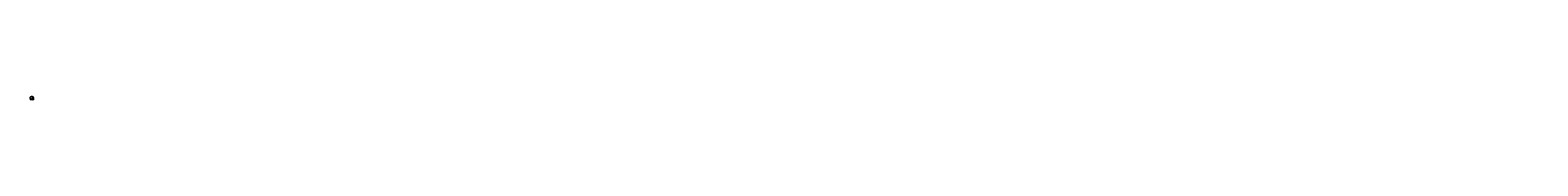
# Model space of a CAD drawing. Units: millimetres. Extents: x -2609308367 to -2609306771, y -2523185957 to -2523185953.
import ezdxf

# ---------------------------------------------------------------- set-up
doc = ezdxf.new("R2010")
doc.units = ezdxf.units.MM
doc.linetypes.add('ACAD_ISO10W100', pattern=[18, 12, -3, 0, -3])
for name, color, linetype, lineweight in [('Bemaßung', 9, 'Continuous', 5), ('ESF_Spielgeraet', 7, 'Continuous', 15), ('Kontur 09', 5, 'Continuous', 9), ('Kontur 18', 1, 'Continuous', 18), ('Text', 3, 'Continuous', 25), ('Umlaufraum', 54, 'ACAD_ISO10W100', 9)]:
    doc.layers.add(name, color=color, linetype=linetype, lineweight=lineweight)
doc.styles.add('50', font='tahoma.ttf', dxfattribs={"height": 50})
doc.styles.get("Standard").update_dxf_attribs({"font": 'tahoma.ttf'})
doc.dimstyles.new('50', dxfattribs={"dimtxt": 50, "dimasz": 50, "dimexe": 10, "dimexo": 20, "dimgap": 20, "dimtad": 1, "dimtxsty": 'Standard', "dimcen": 50, "dimazin": 0, "dimtfac": 1, "dimtmove": 0, "dimatfit": 3, "dimfxl": 1, "dimarcsym": 0})

# ---------------------------------------------------------------- blocks, each defined once
blk = doc.blocks.new('*D10')
at = {"layer": 'Bemaßung', "color": 0, "lineweight": -2}
for p, q in [((-2609308365.243894, -2523185955.075449), (-2609308365.243894, -2523185955.083365)), ((-2609308365.193894, -2523185955.093365), (-2609308363.793894, -2523185955.093365)), ((-2609308363.743894, -2523185955.075449), (-2609308363.743894, -2523185955.083365))]:
    blk.add_line(p, q, dxfattribs=at)
at = {"layer": 'Bemaßung', "color": 0}
for points in [[(-2609308365.193894, -2523185955.085032), (-2609308365.193894, -2523185955.101698), (-2609308365.243894, -2523185955.093365)], [(-2609308363.793894, -2523185955.085032), (-2609308363.793894, -2523185955.101698), (-2609308363.743894, -2523185955.093365)]]:
    blk.add_solid(points, dxfattribs=at)
at = {"layer": 'Defpoints', "color": 0}
for p in [(-2609308365.243894, -2523185955.095449), (-2609308363.743894, -2523185955.093365), (-2609308363.743894, -2523185955.095449)]:
    blk.add_point(p, dxfattribs=at)
at = {"layer": 'Bemaßung', "color": 0, "insert": (-2609308364.493895, -2523185955.041649), "char_height": 0.05, "attachment_point": 5}
blk.add_mtext('min. 1,50m', dxfattribs=at)
blk = doc.blocks.new('*D9')
at = {"layer": 'Bemaßung', "color": 0, "lineweight": -2}
for p, q in [((-2609308367.203861, -2523185955.104663), (-2609308367.203861, -2523185957.180323)), ((-2609308363.743901, -2523185955.11048), (-2609308363.743901, -2523185957.180323)), ((-2609308363.793902, -2523185957.170323), (-2609308367.15386, -2523185957.170323))]:
    blk.add_line(p, q, dxfattribs=at)
at = {"layer": 'Bemaßung', "color": 0}
for points in [[(-2609308367.15386, -2523185957.16199), (-2609308367.15386, -2523185957.178656), (-2609308367.203861, -2523185957.170323)], [(-2609308363.793902, -2523185957.16199), (-2609308363.793902, -2523185957.178656), (-2609308363.743901, -2523185957.170323)]]:
    blk.add_solid(points, dxfattribs=at)
at = {"layer": 'Defpoints', "color": 0}
for p in [(-2609308367.203861, -2523185955.084663), (-2609308363.743901, -2523185955.09048), (-2609308367.203861, -2523185957.170323)]:
    blk.add_point(p, dxfattribs=at)
at = {"layer": 'Bemaßung', "color": 0, "insert": (-2609308365.473881, -2523185957.117818), "char_height": 0.05, "attachment_point": 5}
blk.add_mtext('Platzbedarf min. 3,50m', dxfattribs=at)
blk = doc.blocks.new('08-4093-X2E-0-000')
at = {"layer": 'Kontur 09', "color": 7}
for start, end in [(7.75532244, 168.866856186), (191.133143814, 352.24467756)]:
    blk.add_arc((-2609308365.473894, -2523185955.095449), 0.12501, start, end, dxfattribs=at)
at = {"layer": 'Kontur 18', "color": 7}
for p, q in [((-2609308365.663894, -2523185955.067299), (-2609308365.663894, -2523185955.123599)), ((-2609308365.655894, -2523185955.067299), (-2609308365.655894, -2523185955.123599)), ((-2609308365.655894, -2523185955.071299), (-2609308365.363894, -2523185955.071299)), ((-2609308365.655894, -2523185955.119599), (-2609308365.363894, -2523185955.119599)), ((-2609308365.363894, -2523185955.071299), (-2609308365.363894, -2523185955.119599)), ((-2609308365.360894, -2523185955.074449), (-2609308365.363894, -2523185955.074449)), ((-2609308365.360894, -2523185955.116448), (-2609308365.363894, -2523185955.116448)), ((-2609308365.360894, -2523185955.074449), (-2609308365.360894, -2523185955.116448)), ((-2609308365.360894, -2523185955.078599), (-2609308365.249894, -2523185955.078599)), ((-2609308365.360894, -2523185955.112298), (-2609308365.249894, -2523185955.112298)), ((-2609308365.249894, -2523185955.075599), (-2609308365.249894, -2523185955.115299)), ((-2609308365.243894, -2523185955.075599), (-2609308365.243894, -2523185955.115299))]:
    blk.add_line(p, q, dxfattribs=at)
for centre, radius, start, end in [((-2609308365.659894, -2523185955.067299), 0.004, 0, 180), ((-2609308365.659894, -2523185955.123599), 0.004, 180, 0), ((-2609308365.473894, -2523185955.095449), 0.03, 53.6110171, 126.3889829), ((-2609308365.473894, -2523185955.095449), 0.03, 233.6110171, 306.3889829), ((-2609308365.246894, -2523185955.075599), 0.003, 0, 180), ((-2609308365.246894, -2523185955.115299), 0.003, 180, 0)]:
    blk.add_arc(centre, radius, start, end, dxfattribs=at)
at = {"layer": 'Umlaufraum', "color": 7}
blk.add_circle((-2609308365.473894, -2523185955.095449), 1.73, dxfattribs=at)
at = {"layer": 'Text', "color": 7, "char_height": 0.05, "attachment_point": 1, "style": '50'}
for s, width, insert in [('Platzbedarf ohne Anforderung an den Fallschutz', 1594.94515527, (-2609308366.21315, -2523185954.342156)), ('{\\LDraufsicht}', 825.67570908, (-2609308364.478404, -2523185956.778594))]:
    blk.add_mtext_dynamic_manual_height_columns(s, width=width, gutter_width=250, heights=[0], dxfattribs=dict(at, insert=insert))
at = {"layer": 'Bemaßung', "color": 7}
for base, p1, p2, text, picture, middle in [((-2609308367.203861, -2523185957.170323), (-2609308363.743901, -2523185955.09048), (-2609308367.203861, -2523185955.084663), 'Platzbedarf min. 3,50m', '*D9', (-2609308365.473881, -2523185957.117818)), ((-2609308363.743894, -2523185955.093365), (-2609308365.243894, -2523185955.095449), (-2609308363.743894, -2523185955.095449), 'min. 1,50m', '*D10', (-2609308364.493895, -2523185955.041649))]:
    dim = blk.add_linear_dim(base=base, p1=p1, p2=p2, text=text, dimstyle='50', override={"dimscale": 0.001}, dxfattribs=at)
    dim.commit()
    dim.dimension.update_dxf_attribs({"geometry": picture, "text_midpoint": middle})

msp = doc.modelspace()

# ---------------------------------------------------------------- block references
at = {"layer": 'ESF_Spielgeraet', "color": 7}
msp.add_blockref('08-4093-X2E-0-000', (0, 0), dxfattribs=at)

doc.saveas('drawing.dxf')
